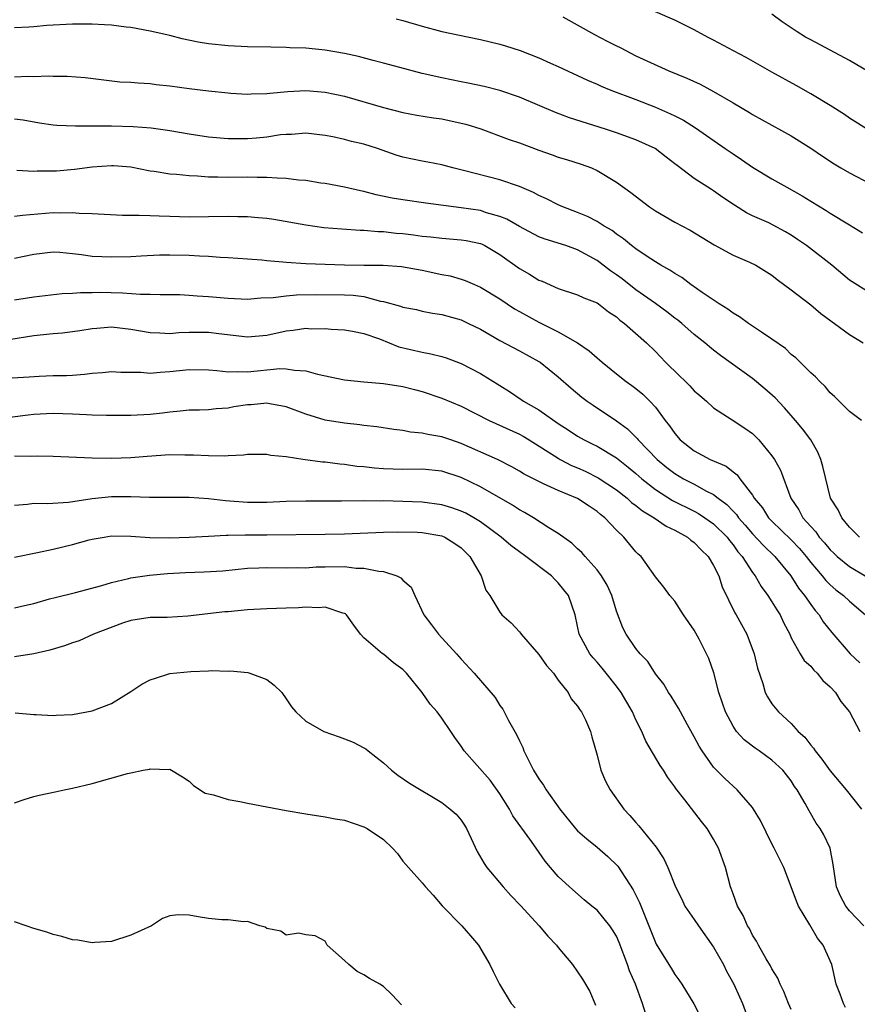
# Model space of a CAD drawing. Units: inches. Extents: x 2586000 to 2589000, y 1500000 to 1503000.
# Drawn here: x 2586212 to 2586298, y 1501949 to 1502050 of the extents above; entities that cross this region are included whole.
import ezdxf

# ---------------------------------------------------------------- set-up
doc = ezdxf.new("R2010")
doc.units = ezdxf.units.IN
doc.header["$MEASUREMENT"] = 0
doc.layers.add('LD25861500_2ft', color=61, linetype='Continuous')

msp = doc.modelspace()

# ---------------------------------------------------------------- linework, layer by layer
at = {"layer": 'LD25861500_2ft'}
for points, elevation in [([(2586267.46, 1502050.54), (2586270.73, 1502048.73), (2586272.05, 1502048.05), (2586273, 1502047.55), (2586273.38, 1502047.38), (2586275, 1502046.55), (2586278.38, 1502045), (2586280.23, 1502044.23), (2586281.61, 1502043.61), (2586283, 1502042.88), (2586285, 1502041.71), (2586286.69, 1502040.69), (2586287, 1502040.49), (2586291, 1502038.29), (2586293, 1502037.04), (2586294.21, 1502036.21), (2586295.42, 1502035.42), (2586296.11, 1502035), (2586297, 1502034.49), (2586299.8, 1502033)], 8938), ([(2586299, 1502038.86), (2586297, 1502040.12), (2586296.48, 1502040.48), (2586295, 1502041.43), (2586293, 1502042.64), (2586291.49, 1502043.49), (2586289, 1502044.86), (2586286.36, 1502046.36), (2586285.06, 1502047.06), (2586283, 1502048.14), (2586282.43, 1502048.43), (2586281, 1502049.21), (2586279, 1502050.19), (2586277, 1502051.05)], 8936), ([(2586298.92, 1502044.92), (2586297, 1502046.05), (2586293, 1502048.18), (2586292.47, 1502048.47), (2586291.61, 1502049), (2586291, 1502049.4), (2586290.04, 1502050.04), (2586289, 1502050.83)], 8934), ([(2586299, 1502022.19), (2586297.26, 1502023.26), (2586297, 1502023.46), (2586295.17, 1502025), (2586292.56, 1502027), (2586291.64, 1502027.64), (2586291, 1502028.07), (2586290.41, 1502028.41), (2586289.12, 1502029.12), (2586288.67, 1502029.33), (2586287, 1502030.08), (2586286.38, 1502030.38), (2586285.15, 1502031.15), (2586283.96, 1502031.96), (2586283, 1502032.63), (2586282.77, 1502032.77), (2586281, 1502033.92), (2586279.23, 1502035.23), (2586279, 1502035.43), (2586278.1, 1502036.1), (2586276.98, 1502037), (2586275, 1502037.9), (2586273, 1502038.62), (2586271.87, 1502039), (2586268.16, 1502040.16), (2586266.71, 1502040.71), (2586263, 1502042.29), (2586261, 1502042.96), (2586259.37, 1502043.37), (2586257.73, 1502043.73), (2586257, 1502043.86), (2586255, 1502044.27), (2586253, 1502044.72), (2586250.68, 1502045.32), (2586249, 1502045.78), (2586247.96, 1502046.04), (2586246.45, 1502046.45), (2586245, 1502046.77), (2586243, 1502047.12), (2586241, 1502047.32), (2586239.37, 1502047.37), (2586239, 1502047.4), (2586237.41, 1502047.41), (2586235, 1502047.47), (2586233, 1502047.56), (2586231, 1502047.76), (2586229.94, 1502047.94), (2586228.28, 1502048.28), (2586227, 1502048.63), (2586226.69, 1502048.69), (2586225, 1502049.09), (2586223, 1502049.45), (2586222.5, 1502049.5), (2586221, 1502049.69), (2586220.28, 1502049.72), (2586219, 1502049.81), (2586217, 1502049.8), (2586214.35, 1502049.65), (2586213, 1502049.51), (2586212.5, 1502049.5), (2586211, 1502049.42)], 8942), ([(2586250.33, 1502050.33), (2586251, 1502050.16), (2586253, 1502049.59), (2586255, 1502049.04), (2586256.68, 1502048.68), (2586259, 1502048.2), (2586261, 1502047.72), (2586261.57, 1502047.57), (2586263.09, 1502047.09), (2586265, 1502046.34), (2586266.22, 1502045.78), (2586267, 1502045.44), (2586270.03, 1502044.02), (2586271, 1502043.62), (2586271.41, 1502043.41), (2586272.43, 1502043), (2586275, 1502042.03), (2586277, 1502041.25), (2586278.57, 1502040.57), (2586279, 1502040.35), (2586279.91, 1502039.91), (2586281.13, 1502039.13), (2586284.2, 1502037), (2586285, 1502036.45), (2586285.88, 1502035.88), (2586287, 1502035.09), (2586289, 1502033.88), (2586290.53, 1502033), (2586292.13, 1502032.13), (2586293, 1502031.57), (2586294.6, 1502030.6), (2586295, 1502030.33), (2586297, 1502029.15), (2586298.32, 1502028.32)], 8940), ([(2586211, 1502044.36), (2586212.43, 1502044.43), (2586213, 1502044.4), (2586214.47, 1502044.47), (2586215, 1502044.43), (2586216.44, 1502044.44), (2586218.3, 1502044.3), (2586221.87, 1502043.87), (2586223, 1502043.82), (2586223.74, 1502043.74), (2586225, 1502043.67), (2586225.59, 1502043.59), (2586227, 1502043.45), (2586229, 1502043.17), (2586231, 1502042.93), (2586233, 1502042.71), (2586233.3, 1502042.7), (2586235, 1502042.59), (2586235.38, 1502042.62), (2586237, 1502042.66), (2586237.3, 1502042.7), (2586239.15, 1502042.85), (2586241, 1502042.95), (2586243, 1502042.81), (2586245, 1502042.4), (2586249, 1502041.21), (2586251, 1502040.71), (2586252.44, 1502040.44), (2586254.15, 1502040.15), (2586255, 1502040.04), (2586257, 1502039.62), (2586257.5, 1502039.5), (2586259.02, 1502039.02), (2586261.94, 1502037.94), (2586263, 1502037.57), (2586265, 1502036.82), (2586266.36, 1502036.36), (2586267, 1502036.11), (2586267.86, 1502035.86), (2586269.37, 1502035.37), (2586270.41, 1502035), (2586271, 1502034.74), (2586273, 1502033.53), (2586274.48, 1502032.48), (2586276.39, 1502031), (2586277, 1502030.58), (2586279, 1502029.41), (2586280.58, 1502028.58), (2586283.07, 1502027.07), (2586285, 1502026.03), (2586286.7, 1502025.3), (2586287.34, 1502025), (2586289, 1502023.97), (2586289.53, 1502023.53), (2586291, 1502022.45), (2586293, 1502020.91), (2586294.03, 1502020.03), (2586297, 1502017.86), (2586298.4, 1502017)], 8944), ([(2586298.23, 1502009), (2586297, 1502009.92), (2586295.91, 1502011), (2586295.46, 1502011.46), (2586295, 1502011.85), (2586294.49, 1502012.49), (2586293.92, 1502013), (2586293.48, 1502013.48), (2586293, 1502013.9), (2586291.45, 1502015.45), (2586291, 1502015.8), (2586290.4, 1502016.4), (2586289, 1502017.37), (2586287.92, 1502018.08), (2586286.58, 1502019), (2586285.68, 1502019.68), (2586285, 1502020.06), (2586284.47, 1502020.47), (2586283.58, 1502021), (2586281.83, 1502022.17), (2586280.65, 1502023), (2586279.71, 1502023.71), (2586279, 1502024.12), (2586278.49, 1502024.49), (2586277.55, 1502025), (2586277, 1502025.33), (2586276.05, 1502025.95), (2586275, 1502026.66), (2586274.55, 1502027), (2586273.71, 1502027.71), (2586273, 1502028.17), (2586272.54, 1502028.54), (2586271.74, 1502029), (2586271, 1502029.47), (2586270.01, 1502030.01), (2586269, 1502030.42), (2586267.46, 1502031), (2586267, 1502031.21), (2586265.8, 1502031.8), (2586265, 1502032.16), (2586264.46, 1502032.46), (2586263, 1502033.09), (2586261, 1502033.78), (2586257.26, 1502034.74), (2586256.16, 1502035), (2586255, 1502035.31), (2586253.59, 1502035.59), (2586253, 1502035.68), (2586251, 1502036.1), (2586250.32, 1502036.32), (2586248.39, 1502037), (2586247, 1502037.43), (2586245.71, 1502037.71), (2586245, 1502037.91), (2586243.8, 1502038.2), (2586243, 1502038.33), (2586241, 1502038.56), (2586239.55, 1502038.45), (2586239, 1502038.44), (2586238.4, 1502038.4), (2586237, 1502038.18), (2586235.94, 1502038.06), (2586235, 1502038), (2586233, 1502038), (2586231, 1502038.17), (2586229, 1502038.46), (2586227, 1502038.8), (2586225.08, 1502039.08), (2586223.24, 1502039.24), (2586221, 1502039.3), (2586219.28, 1502039.28), (2586219, 1502039.29), (2586217.29, 1502039.29), (2586215.37, 1502039.37), (2586215, 1502039.41), (2586213.6, 1502039.6), (2586211.9, 1502039.9), (2586211, 1502040.03)], 8946), ([(2586298.02, 1501997), (2586297, 1501998.02), (2586296.19, 1501999), (2586295.81, 1501999.81), (2586295.04, 1502001), (2586294.26, 1502004.26), (2586294.04, 1502005), (2586293.73, 1502005.73), (2586293.01, 1502007), (2586292.15, 1502008.15), (2586291.44, 1502009), (2586290.29, 1502010.29), (2586289.32, 1502011.32), (2586288.26, 1502012.26), (2586287, 1502013.32), (2586283.7, 1502015.7), (2586283, 1502016.23), (2586282.57, 1502016.57), (2586282.09, 1502017), (2586281, 1502017.87), (2586279.72, 1502019), (2586279.32, 1502019.32), (2586279, 1502019.55), (2586278.19, 1502020.19), (2586277.03, 1502021.03), (2586275, 1502022.46), (2586273.58, 1502023.58), (2586273, 1502023.99), (2586272.39, 1502024.39), (2586271, 1502025.46), (2586269, 1502026.57), (2586267.78, 1502027), (2586265.66, 1502027.66), (2586265, 1502027.9), (2586263, 1502028.96), (2586261.72, 1502029.72), (2586261, 1502030.01), (2586259.61, 1502030.39), (2586259, 1502030.6), (2586257, 1502030.9), (2586253.37, 1502031.37), (2586251, 1502031.7), (2586249.89, 1502031.89), (2586248.24, 1502032.24), (2586247, 1502032.57), (2586246.63, 1502032.63), (2586245, 1502033), (2586243, 1502033.38), (2586242.57, 1502033.43), (2586241, 1502033.69), (2586240.26, 1502033.74), (2586239, 1502033.9), (2586238.07, 1502033.93), (2586237, 1502034.01), (2586235.99, 1502034.01), (2586235, 1502034.03), (2586233, 1502034.01), (2586231.94, 1502034.06), (2586231, 1502034.06), (2586229.85, 1502034.15), (2586229, 1502034.18), (2586227.69, 1502034.31), (2586227, 1502034.35), (2586225.38, 1502034.62), (2586225, 1502034.66), (2586223, 1502035.06), (2586221.21, 1502035.21), (2586221, 1502035.22), (2586219, 1502035.08), (2586217.18, 1502034.82), (2586215.33, 1502034.67), (2586215, 1502034.65), (2586213.35, 1502034.65), (2586213, 1502034.64), (2586211.26, 1502034.74)], 8948), ([(2586211, 1502030.02), (2586211.85, 1502030.15), (2586215, 1502030.42), (2586215.61, 1502030.39), (2586217, 1502030.41), (2586217.67, 1502030.33), (2586219, 1502030.29), (2586222.13, 1502030.13), (2586223.85, 1502030.15), (2586225, 1502030.09), (2586225.92, 1502030.08), (2586227, 1502030.03), (2586229, 1502029.98), (2586231, 1502029.99), (2586233, 1502030.03), (2586234, 1502030), (2586235, 1502030), (2586236.12, 1502029.88), (2586237, 1502029.82), (2586237.72, 1502029.72), (2586241, 1502029.14), (2586242.88, 1502028.88), (2586244.72, 1502028.72), (2586246.6, 1502028.6), (2586247, 1502028.6), (2586248.46, 1502028.46), (2586249, 1502028.46), (2586250.3, 1502028.29), (2586251, 1502028.24), (2586252.11, 1502028.11), (2586253, 1502027.98), (2586253.9, 1502027.9), (2586255, 1502027.76), (2586257, 1502027.61), (2586257.53, 1502027.53), (2586259, 1502027.22), (2586259.16, 1502027.16), (2586259.46, 1502027), (2586261, 1502026.08), (2586263, 1502024.65), (2586264.05, 1502024.05), (2586265, 1502023.46), (2586265.33, 1502023.33), (2586267, 1502022.6), (2586269, 1502021.94), (2586269.63, 1502021.63), (2586271, 1502021.11), (2586271.16, 1502021), (2586272.18, 1502020.18), (2586273, 1502019.66), (2586273.34, 1502019.34), (2586273.82, 1502019), (2586276.08, 1502017), (2586277, 1502016.1), (2586278.06, 1502015), (2586278.54, 1502014.54), (2586279, 1502014.07), (2586280.56, 1502012.56), (2586281, 1502012.07), (2586281.57, 1502011.57), (2586282.26, 1502011), (2586283, 1502010.32), (2586284.92, 1502009.08), (2586286.22, 1502008.22), (2586287, 1502007.66), (2586287.33, 1502007.33), (2586287.65, 1502007), (2586289, 1502005.37), (2586289.26, 1502005), (2586289.89, 1502003.89), (2586290.95, 1502001), (2586291.79, 1501999.79), (2586292.19, 1501999), (2586293, 1501998.09), (2586293.53, 1501997.53), (2586293.88, 1501997), (2586294.41, 1501996.41), (2586295, 1501995.68), (2586295.36, 1501995.36), (2586295.73, 1501995), (2586297, 1501993.97), (2586298.61, 1501993)], 8950), ([(2586211, 1502025.72), (2586213, 1502026.12), (2586215, 1502026.35), (2586215.69, 1502026.31), (2586217, 1502026.2), (2586217.91, 1502026.09), (2586219, 1502025.93), (2586221, 1502025.83), (2586223, 1502025.89), (2586224.05, 1502025.95), (2586225.96, 1502026.04), (2586227, 1502026.06), (2586229, 1502026.02), (2586230.06, 1502025.94), (2586231, 1502025.91), (2586232.19, 1502025.81), (2586233, 1502025.78), (2586235, 1502025.64), (2586236.47, 1502025.53), (2586237, 1502025.46), (2586238.66, 1502025.34), (2586239, 1502025.29), (2586241, 1502025.16), (2586243, 1502025.08), (2586245, 1502025.03), (2586247, 1502024.99), (2586248.98, 1502024.98), (2586250.86, 1502024.86), (2586253, 1502024.46), (2586255, 1502024.04), (2586255.88, 1502023.88), (2586257, 1502023.56), (2586257.42, 1502023.42), (2586258.37, 1502023), (2586259, 1502022.74), (2586261, 1502021.53), (2586262.5, 1502020.5), (2586263, 1502020.21), (2586265, 1502019.11), (2586267, 1502018.13), (2586268.98, 1502017), (2586270.18, 1502016.18), (2586271, 1502015.44), (2586271.25, 1502015.25), (2586271.53, 1502015), (2586273, 1502013.8), (2586274.01, 1502013), (2586274.59, 1502012.59), (2586275, 1502012.28), (2586275.7, 1502011.7), (2586276.43, 1502011), (2586277, 1502010.37), (2586278.02, 1502009), (2586278.46, 1502008.46), (2586279, 1502007.65), (2586279.57, 1502007), (2586281, 1502005.87), (2586282.65, 1502005), (2586284.3, 1502004.3), (2586285, 1502003.72), (2586285.42, 1502003.42), (2586285.71, 1502003), (2586287, 1502001.33), (2586287.19, 1502001), (2586288.02, 1502000.02), (2586288.66, 1501999), (2586289, 1501998.65), (2586291, 1501996.72), (2586291.83, 1501995.83), (2586292.52, 1501995), (2586293, 1501994.37), (2586294.18, 1501993), (2586294.54, 1501992.54), (2586295, 1501992.08), (2586295.58, 1501991.58), (2586296.36, 1501991), (2586297, 1501990.39), (2586298.64, 1501989)], 8952), ([(2586211, 1502021.42), (2586213, 1502021.73), (2586215.93, 1502022.07), (2586217, 1502022.11), (2586217.81, 1502022.19), (2586219, 1502022.19), (2586219.8, 1502022.2), (2586222.15, 1502022.15), (2586224, 1502022), (2586225, 1502022.01), (2586226.03, 1502021.97), (2586227, 1502021.98), (2586228.04, 1502021.96), (2586229, 1502021.91), (2586229.83, 1502021.83), (2586231, 1502021.76), (2586233, 1502021.59), (2586235, 1502021.5), (2586236.39, 1502021.61), (2586237.65, 1502021.65), (2586239, 1502021.84), (2586240.06, 1502021.94), (2586242.03, 1502021.97), (2586245, 1502021.95), (2586245.89, 1502021.89), (2586247, 1502021.75), (2586248.7, 1502021.3), (2586249, 1502021.26), (2586250.77, 1502020.77), (2586251, 1502020.68), (2586252.41, 1502020.41), (2586253, 1502020.27), (2586254.06, 1502020.06), (2586255, 1502019.91), (2586257, 1502019.36), (2586257.77, 1502019), (2586259, 1502018.4), (2586261, 1502017.23), (2586263, 1502016.17), (2586265, 1502015.09), (2586265.13, 1502015), (2586267, 1502013.48), (2586268.33, 1502012.33), (2586269.42, 1502011.42), (2586269.98, 1502011), (2586270.58, 1502010.58), (2586273, 1502008.98), (2586274.14, 1502008.14), (2586275.14, 1502007.14), (2586275.24, 1502007), (2586277.17, 1502005), (2586278.18, 1502004.18), (2586279, 1502003.54), (2586279.91, 1502003), (2586281, 1502002.44), (2586282.27, 1502001.73), (2586283, 1502001.37), (2586283.46, 1502001), (2586284.35, 1502000.35), (2586285, 1501999.67), (2586285.34, 1501999.34), (2586285.57, 1501999), (2586286.24, 1501998.24), (2586287, 1501997.35), (2586288.13, 1501996.13), (2586289.31, 1501995), (2586290.95, 1501993), (2586291.74, 1501991.74), (2586292.36, 1501991), (2586293, 1501990.05), (2586293.44, 1501989.44), (2586293.85, 1501989), (2586294.28, 1501988.28), (2586295.17, 1501987.17), (2586297.05, 1501985), (2586298.05, 1501984.05)], 8954), ([(2586208.89, 1502017.11), (2586213, 1502017.74), (2586215, 1502017.95), (2586215.97, 1502018.03), (2586217.74, 1502018.26), (2586219, 1502018.47), (2586219.48, 1502018.52), (2586221, 1502018.63), (2586223, 1502018.41), (2586225, 1502018.05), (2586225.97, 1502018.03), (2586227, 1502017.96), (2586227.94, 1502018.06), (2586229, 1502018.1), (2586231, 1502018.1), (2586232.05, 1502017.95), (2586235, 1502017.62), (2586237, 1502017.79), (2586239, 1502018.22), (2586239.71, 1502018.29), (2586241, 1502018.5), (2586241.55, 1502018.45), (2586243, 1502018.47), (2586243.61, 1502018.39), (2586245, 1502018.33), (2586245.81, 1502018.19), (2586247, 1502017.95), (2586248.61, 1502017.39), (2586250.6, 1502016.6), (2586253, 1502016.02), (2586253.87, 1502015.87), (2586255, 1502015.58), (2586255.45, 1502015.45), (2586257, 1502014.88), (2586259, 1502013.85), (2586261.98, 1502011.98), (2586263.18, 1502011.18), (2586263.42, 1502011), (2586265, 1502010.09), (2586267, 1502008.68), (2586268.03, 1502008.03), (2586269, 1502007.39), (2586269.68, 1502007), (2586270.57, 1502006.57), (2586271, 1502006.35), (2586273, 1502005.15), (2586274.21, 1502004.21), (2586275, 1502003.54), (2586275.6, 1502003), (2586277, 1502001.9), (2586278.78, 1502000.78), (2586281, 1501999.67), (2586281.44, 1501999.44), (2586282.1, 1501999), (2586283, 1501998.36), (2586284.38, 1501997), (2586284.64, 1501996.64), (2586285, 1501996.21), (2586285.5, 1501995.5), (2586285.94, 1501995), (2586287, 1501993.36), (2586287.28, 1501993), (2586287.91, 1501991.91), (2586288.59, 1501991), (2586289, 1501990.35), (2586289.5, 1501989.5), (2586289.84, 1501989), (2586290.2, 1501988.2), (2586290.83, 1501987), (2586291, 1501986.63), (2586291.9, 1501985), (2586292.31, 1501984.31), (2586293, 1501983.7), (2586293.32, 1501983.32), (2586293.65, 1501983), (2586294.25, 1501982.25), (2586295, 1501981.6), (2586295.56, 1501981), (2586296.09, 1501980.09), (2586296.99, 1501979), (2586298.07, 1501977)], 8956), ([(2586209, 1502013.29), (2586212.52, 1502013.48), (2586213.57, 1502013.57), (2586215, 1502013.62), (2586216.36, 1502013.64), (2586217, 1502013.68), (2586218.23, 1502013.77), (2586219, 1502013.86), (2586220.07, 1502013.93), (2586221, 1502014.03), (2586221.98, 1502013.98), (2586223, 1502013.96), (2586224.04, 1502013.96), (2586225, 1502013.87), (2586226.01, 1502013.99), (2586227, 1502014.04), (2586229, 1502014.26), (2586231, 1502014.2), (2586231.85, 1502014.15), (2586233, 1502014), (2586233.95, 1502014.05), (2586235, 1502014), (2586238.34, 1502014.34), (2586239, 1502014.33), (2586239.83, 1502014.17), (2586241, 1502014.12), (2586242.23, 1502013.77), (2586245, 1502013.17), (2586246.98, 1502012.98), (2586249, 1502012.82), (2586251, 1502012.5), (2586252.19, 1502012.19), (2586253, 1502011.98), (2586255, 1502011.31), (2586257, 1502010.48), (2586259.88, 1502009), (2586263, 1502007.6), (2586263.38, 1502007.38), (2586264.01, 1502007), (2586267, 1502005.11), (2586267.19, 1502005), (2586268.38, 1502004.38), (2586269, 1502004.12), (2586269.77, 1502003.77), (2586271.1, 1502003.1), (2586273, 1502001.86), (2586274.1, 1502001), (2586274.56, 1502000.56), (2586275, 1502000.26), (2586275.69, 1501999.69), (2586276.89, 1501999), (2586278.13, 1501998.13), (2586279, 1501997.71), (2586280.3, 1501997), (2586280.67, 1501996.67), (2586281, 1501996.46), (2586281.7, 1501995.7), (2586282.45, 1501995), (2586283, 1501994.07), (2586283.52, 1501993), (2586283.87, 1501991.87), (2586285.2, 1501989.2), (2586285.32, 1501989), (2586286.43, 1501987), (2586287.17, 1501985), (2586287.5, 1501983.5), (2586288.06, 1501981.94), (2586288.32, 1501981), (2586288.55, 1501980.55), (2586289, 1501979.85), (2586289.68, 1501979), (2586291, 1501977.8), (2586291.72, 1501977), (2586292.4, 1501976.4), (2586293, 1501975.59), (2586293.28, 1501975.28), (2586293.44, 1501975), (2586294.15, 1501974.15), (2586295, 1501972.93), (2586296.64, 1501971), (2586298.24, 1501969)], 8958), ([(2586298.47, 1501957), (2586297, 1501958.54), (2586296.62, 1501959), (2586296.06, 1501960.06), (2586295.64, 1501961), (2586295.31, 1501963.31), (2586294.99, 1501965), (2586294.35, 1501966.35), (2586293.97, 1501967), (2586293.57, 1501967.57), (2586292.83, 1501968.83), (2586292.43, 1501969.57), (2586291.59, 1501971), (2586291.34, 1501971.34), (2586291, 1501971.9), (2586290.52, 1501972.52), (2586290.12, 1501973), (2586289, 1501974.05), (2586287.68, 1501975), (2586287.27, 1501975.27), (2586286.15, 1501976.15), (2586285.37, 1501977), (2586285, 1501977.53), (2586284.22, 1501979), (2586283.92, 1501979.92), (2586283.55, 1501981), (2586283.03, 1501983.03), (2586282.5, 1501984.5), (2586282.28, 1501985), (2586281.51, 1501986.49), (2586281, 1501987.41), (2586279.91, 1501989), (2586279, 1501990.4), (2586278.48, 1501991), (2586277.86, 1501991.86), (2586277, 1501992.91), (2586275.53, 1501995), (2586275.24, 1501995.24), (2586275, 1501995.5), (2586273.77, 1501997), (2586273, 1501997.72), (2586271.79, 1501999), (2586271.34, 1501999.34), (2586271, 1501999.63), (2586270.17, 1502000.17), (2586269, 1502000.99), (2586267, 1502001.81), (2586265.5, 1502002.5), (2586265, 1502002.71), (2586263.48, 1502003.48), (2586263, 1502003.79), (2586262.23, 1502004.23), (2586260.74, 1502005), (2586257, 1502006.65), (2586255.94, 1502007), (2586255, 1502007.33), (2586253.56, 1502007.56), (2586253, 1502007.71), (2586251.79, 1502007.79), (2586251, 1502007.96), (2586250.06, 1502008.06), (2586248.34, 1502008.34), (2586247, 1502008.48), (2586246.56, 1502008.56), (2586245, 1502008.72), (2586243, 1502009.05), (2586241, 1502009.65), (2586239, 1502010.4), (2586237.3, 1502010.7), (2586237, 1502010.77), (2586235.37, 1502010.63), (2586235, 1502010.61), (2586233.6, 1502010.4), (2586233, 1502010.28), (2586231.79, 1502010.21), (2586231, 1502010.11), (2586230.07, 1502010.07), (2586229, 1502010.05), (2586228.06, 1502009.95), (2586227, 1502009.87), (2586226.24, 1502009.76), (2586225, 1502009.62), (2586223, 1502009.52), (2586220.49, 1502009.51), (2586219, 1502009.56), (2586218.43, 1502009.57), (2586217, 1502009.65), (2586215, 1502009.71), (2586214.31, 1502009.69), (2586213, 1502009.61), (2586212.44, 1502009.56), (2586208.9, 1502009.1)], 8960), ([(2586296.59, 1501948.59), (2586296.38, 1501949), (2586296.03, 1501949.97), (2586295.62, 1501951), (2586295.16, 1501953), (2586295, 1501953.4), (2586294.28, 1501955), (2586293.71, 1501955.71), (2586292.9, 1501957.1), (2586291.74, 1501959), (2586291.52, 1501959.52), (2586291, 1501960.99), (2586290.22, 1501963), (2586289.22, 1501965), (2586289, 1501965.42), (2586287.82, 1501967.82), (2586287.12, 1501969), (2586287, 1501969.16), (2586285.41, 1501971), (2586284.14, 1501972.14), (2586283, 1501973.33), (2586281.81, 1501975), (2586281.5, 1501975.5), (2586281, 1501976.46), (2586280.31, 1501977.69), (2586279.59, 1501979), (2586279.4, 1501979.4), (2586278.62, 1501980.62), (2586278.36, 1501981), (2586277.86, 1501981.86), (2586277, 1501982.94), (2586276.21, 1501984.21), (2586275.44, 1501985), (2586275, 1501985.55), (2586274, 1501987), (2586273.65, 1501987.65), (2586273, 1501989.37), (2586272.51, 1501991), (2586272.04, 1501992.04), (2586271.47, 1501993), (2586271, 1501993.63), (2586269.78, 1501995), (2586269.43, 1501995.43), (2586269, 1501995.81), (2586268.39, 1501996.39), (2586267, 1501997.37), (2586266.04, 1501997.96), (2586264.44, 1501999), (2586263.54, 1501999.54), (2586263, 1501999.81), (2586262.28, 1502000.28), (2586259, 1502002.17), (2586257, 1502003.12), (2586255, 1502003.77), (2586253, 1502003.98), (2586251, 1502003.95), (2586249, 1502004.02), (2586248.09, 1502004.09), (2586247, 1502004.23), (2586246.28, 1502004.28), (2586245, 1502004.47), (2586244.5, 1502004.5), (2586243, 1502004.7), (2586242.72, 1502004.72), (2586240.7, 1502005), (2586239, 1502005.27), (2586237.41, 1502005.41), (2586237, 1502005.51), (2586235, 1502005.5), (2586234.58, 1502005.42), (2586233, 1502005.36), (2586232.67, 1502005.33), (2586231, 1502005.35), (2586229.45, 1502005.45), (2586228.56, 1502005.44), (2586227, 1502005.46), (2586224.69, 1502005.31), (2586223, 1502005.17), (2586221, 1502005.1), (2586219, 1502005.12), (2586215, 1502005.29), (2586213.34, 1502005.34), (2586212.7, 1502005.3), (2586211, 1502005.32)], 8962), ([(2586291, 1501948.39), (2586290.7, 1501949), (2586290.24, 1501950.24), (2586289.86, 1501951), (2586289.6, 1501951.6), (2586289, 1501952.55), (2586288.86, 1501952.86), (2586288.41, 1501953.59), (2586287.61, 1501955), (2586287.4, 1501955.4), (2586287, 1501956.03), (2586286.7, 1501956.7), (2586286.49, 1501957), (2586286.05, 1501958.05), (2586285.47, 1501959), (2586285, 1501960.27), (2586284.82, 1501960.82), (2586284.74, 1501961), (2586284.22, 1501963), (2586283.51, 1501965), (2586283, 1501965.92), (2586282.35, 1501967), (2586281.74, 1501967.74), (2586280.04, 1501969.96), (2586279.12, 1501971.12), (2586279, 1501971.31), (2586278.27, 1501972.27), (2586277.83, 1501973), (2586277.49, 1501973.49), (2586276.01, 1501976.01), (2586275.61, 1501977), (2586275, 1501978.2), (2586274.65, 1501979), (2586273.48, 1501981), (2586273, 1501981.65), (2586271.93, 1501983), (2586271.51, 1501983.51), (2586271, 1501984.12), (2586270.58, 1501984.58), (2586270.24, 1501985), (2586269.17, 1501987), (2586269, 1501987.83), (2586268.74, 1501989), (2586268.05, 1501991), (2586267.59, 1501991.59), (2586267, 1501992.3), (2586266.64, 1501992.64), (2586266.3, 1501993), (2586263.65, 1501995), (2586263, 1501995.47), (2586262.13, 1501996.13), (2586261.13, 1501997), (2586259, 1501998.58), (2586258.31, 1501999), (2586257.47, 1501999.47), (2586257, 1501999.68), (2586256.03, 1502000.03), (2586255, 1502000.31), (2586253, 1502000.58), (2586251, 1502000.67), (2586249, 1502000.72), (2586248.71, 1502000.71), (2586247, 1502000.73), (2586244.7, 1502000.7), (2586241, 1502000.69), (2586239, 1502000.65), (2586237, 1502000.55), (2586235, 1502000.55), (2586232.74, 1502000.74), (2586231, 1502000.95), (2586229, 1502001.08), (2586224.92, 1502001.08), (2586223, 1502001.14), (2586221, 1502001.15), (2586219, 1502000.95), (2586216.56, 1502000.56), (2586214.42, 1502000.42), (2586213, 1502000.45), (2586212.37, 1502000.37), (2586211, 1502000.27)], 8964), ([(2586211, 1501994.94), (2586213.4, 1501995.4), (2586215, 1501995.76), (2586217, 1501996.23), (2586218.71, 1501996.71), (2586219, 1501996.78), (2586220.25, 1501997), (2586221, 1501997.12), (2586223, 1501997.08), (2586224.96, 1501996.96), (2586226.94, 1501996.94), (2586228.99, 1501996.99), (2586231, 1501997.09), (2586232.8, 1501997.2), (2586233, 1501997.19), (2586234.76, 1501997.24), (2586235, 1501997.22), (2586237, 1501997.23), (2586243, 1501997.3), (2586245, 1501997.35), (2586249, 1501997.51), (2586250.47, 1501997.53), (2586252.5, 1501997.5), (2586253, 1501997.48), (2586255, 1501997.14), (2586255.34, 1501997), (2586256.35, 1501996.35), (2586257, 1501995.88), (2586257.9, 1501995), (2586259.05, 1501993), (2586259.55, 1501991.55), (2586259.96, 1501991), (2586261, 1501989.27), (2586261.11, 1501989.11), (2586261.21, 1501989), (2586262.17, 1501988.17), (2586263, 1501987.25), (2586263.11, 1501987.11), (2586263.17, 1501987), (2586265, 1501984.91), (2586265.78, 1501983.78), (2586266.5, 1501983), (2586267, 1501982.29), (2586268.04, 1501981), (2586268.34, 1501980.34), (2586269, 1501979.6), (2586269.21, 1501979.21), (2586269.4, 1501979), (2586269.82, 1501978.18), (2586270.32, 1501977), (2586270.46, 1501976.46), (2586271, 1501974.56), (2586271.38, 1501973), (2586271.87, 1501971.87), (2586272.34, 1501971), (2586273.74, 1501969), (2586274.36, 1501968.36), (2586275, 1501967.61), (2586275.29, 1501967.29), (2586277.08, 1501965.08), (2586277.88, 1501963.88), (2586278.28, 1501963), (2586279.08, 1501961), (2586279.72, 1501959.72), (2586280.05, 1501959), (2586281, 1501957.66), (2586281.44, 1501957), (2586283, 1501954.8), (2586284.01, 1501953), (2586284.33, 1501952.33), (2586285.08, 1501951), (2586285.68, 1501949.68), (2586285.96, 1501949), (2586286.7, 1501947)], 8966), ([(2586211, 1501989.72), (2586212.03, 1501989.97), (2586213, 1501990.18), (2586214.63, 1501990.63), (2586215.2, 1501990.8), (2586217.31, 1501991.31), (2586220.02, 1501992.02), (2586221, 1501992.34), (2586222.75, 1501992.75), (2586223, 1501992.82), (2586224.92, 1501993.08), (2586226.76, 1501993.24), (2586228.63, 1501993.37), (2586230.56, 1501993.44), (2586232.47, 1501993.53), (2586235, 1501993.79), (2586236.16, 1501993.84), (2586237, 1501993.88), (2586239, 1501993.83), (2586240.14, 1501993.86), (2586241, 1501993.85), (2586242.07, 1501993.93), (2586243, 1501993.95), (2586245, 1501993.96), (2586246.18, 1501993.82), (2586247, 1501993.81), (2586248.52, 1501993.48), (2586249, 1501993.45), (2586250.39, 1501993), (2586250.8, 1501992.8), (2586251, 1501992.56), (2586251.86, 1501991.86), (2586252.22, 1501991), (2586253.16, 1501989), (2586253.96, 1501987.96), (2586254.67, 1501987), (2586256.52, 1501985), (2586257, 1501984.45), (2586258.35, 1501983), (2586260.49, 1501980.49), (2586261, 1501979.67), (2586261.29, 1501979.29), (2586261.43, 1501979), (2586261.87, 1501978.13), (2586262.7, 1501976.7), (2586263, 1501976.03), (2586263.34, 1501975.34), (2586263.45, 1501975), (2586263.89, 1501974.11), (2586264.46, 1501973), (2586265, 1501972.11), (2586265.48, 1501971.48), (2586265.75, 1501971), (2586267.16, 1501969), (2586268.78, 1501967), (2586269, 1501966.77), (2586269.93, 1501965.93), (2586271, 1501965.09), (2586272.12, 1501964.12), (2586273.14, 1501963.14), (2586274.71, 1501960.71), (2586275.38, 1501959.38), (2586276.34, 1501957), (2586277, 1501955.28), (2586277.09, 1501955.09), (2586278.38, 1501953), (2586278.63, 1501952.63), (2586279, 1501951.98), (2586279.42, 1501951.42), (2586279.71, 1501951), (2586280.97, 1501948.97), (2586281.64, 1501947.64)], 8968), ([(2586275.99, 1501947.99), (2586275.68, 1501949), (2586274.94, 1501951), (2586274.35, 1501952.35), (2586274.14, 1501953), (2586273.28, 1501955.28), (2586273, 1501955.92), (2586272.59, 1501956.59), (2586272.3, 1501957), (2586271, 1501958.59), (2586270.47, 1501959), (2586269.67, 1501959.67), (2586268.16, 1501961), (2586267, 1501962.08), (2586266.21, 1501963), (2586265.64, 1501963.64), (2586264.73, 1501965), (2586264.08, 1501965.92), (2586262.32, 1501968.32), (2586261.97, 1501969), (2586261, 1501970.56), (2586259.98, 1501971.98), (2586257.33, 1501975), (2586257, 1501975.49), (2586256.36, 1501976.36), (2586255.95, 1501977), (2586255, 1501978.36), (2586254.53, 1501979), (2586253.8, 1501979.8), (2586252.99, 1501981), (2586251.37, 1501983), (2586251, 1501983.38), (2586250.05, 1501984.05), (2586249, 1501984.94), (2586248.9, 1501985), (2586247, 1501986.62), (2586246.65, 1501987), (2586245.95, 1501987.95), (2586245.21, 1501989), (2586245.1, 1501989.1), (2586245, 1501989.14), (2586244.83, 1501989.17), (2586243, 1501989.78), (2586242.28, 1501989.72), (2586241, 1501989.79), (2586240.27, 1501989.73), (2586239, 1501989.68), (2586237, 1501989.63), (2586235, 1501989.51), (2586233, 1501989.32), (2586232.69, 1501989.31), (2586228.88, 1501988.88), (2586226.73, 1501988.73), (2586225, 1501988.72), (2586223, 1501988.42), (2586222.15, 1501988.15), (2586219.16, 1501987), (2586217.67, 1501986.33), (2586217, 1501986.13), (2586216.18, 1501985.82), (2586214.64, 1501985.36), (2586213, 1501984.98), (2586211, 1501984.69)], 8970), ([(2586211.08, 1501978.92), (2586213, 1501978.74), (2586213.26, 1501978.74), (2586215, 1501978.65), (2586215.32, 1501978.68), (2586217, 1501978.75), (2586219, 1501979.11), (2586221, 1501979.87), (2586223, 1501981.11), (2586224.14, 1501981.86), (2586225, 1501982.3), (2586225.52, 1501982.48), (2586227, 1501982.96), (2586229.18, 1501983.18), (2586231, 1501983.22), (2586231.26, 1501983.26), (2586233, 1501983.21), (2586233.22, 1501983.22), (2586235.05, 1501983.05), (2586235.23, 1501983), (2586237, 1501982.35), (2586237.76, 1501981.76), (2586238.55, 1501981), (2586239, 1501980.37), (2586239.52, 1501979.52), (2586239.99, 1501979), (2586241, 1501978.07), (2586242.86, 1501977), (2586244.43, 1501976.43), (2586245, 1501976.25), (2586245.89, 1501975.89), (2586247, 1501975.32), (2586247.2, 1501975.2), (2586247.42, 1501975), (2586249, 1501973.78), (2586249.82, 1501973), (2586250.5, 1501972.5), (2586251.69, 1501971.69), (2586255, 1501969.68), (2586255.89, 1501969), (2586256.48, 1501968.48), (2586257, 1501967.85), (2586257.36, 1501967.36), (2586257.56, 1501967), (2586258.03, 1501965.97), (2586258.65, 1501964.65), (2586259.39, 1501963.39), (2586259.65, 1501963), (2586261.32, 1501961), (2586262.12, 1501960.12), (2586263.1, 1501959.1), (2586265.05, 1501957), (2586265.94, 1501955.94), (2586266.82, 1501955), (2586267, 1501954.76), (2586268.47, 1501953), (2586269.5, 1501951.5), (2586270.24, 1501950.24), (2586270.84, 1501948.84)], 8972), ([(2586211, 1501969.64), (2586212.01, 1501969.99), (2586213, 1501970.3), (2586213.56, 1501970.44), (2586215.21, 1501970.79), (2586216.13, 1501971), (2586217, 1501971.15), (2586219, 1501971.65), (2586222.66, 1501972.66), (2586223, 1501972.74), (2586224.28, 1501973), (2586224.9, 1501973.1), (2586225, 1501973.15), (2586226.92, 1501973.08), (2586227, 1501973.11), (2586228.32, 1501972.32), (2586229, 1501971.88), (2586229.44, 1501971.44), (2586230.66, 1501970.66), (2586231.51, 1501970.49), (2586233, 1501969.99), (2586234.22, 1501969.78), (2586235, 1501969.61), (2586239, 1501968.87), (2586241, 1501968.52), (2586243, 1501968.21), (2586244.02, 1501968.02), (2586245, 1501967.86), (2586247, 1501967.19), (2586247.34, 1501967), (2586249, 1501965.86), (2586249.94, 1501965), (2586250.45, 1501964.45), (2586251, 1501963.65), (2586251.32, 1501963.32), (2586251.59, 1501963), (2586253, 1501961.43), (2586253.35, 1501961), (2586254.14, 1501960.14), (2586255.06, 1501959.06), (2586257.08, 1501957), (2586257.97, 1501955.97), (2586258.78, 1501955), (2586259.96, 1501953), (2586260.29, 1501952.29), (2586260.95, 1501951), (2586262.16, 1501949), (2586262.56, 1501948.56)], 8974), ([(2586250.87, 1501948.87), (2586249.9, 1501949.9), (2586249, 1501950.76), (2586248.62, 1501951), (2586247.56, 1501951.56), (2586247, 1501951.96), (2586246.3, 1501952.3), (2586245.43, 1501953), (2586245, 1501953.42), (2586243.22, 1501955), (2586243, 1501955.42), (2586241.96, 1501955.96), (2586241, 1501956.07), (2586240.25, 1501956.25), (2586239, 1501956.03), (2586238.44, 1501956.44), (2586237, 1501956.73), (2586236.84, 1501956.84), (2586236.28, 1501957), (2586235, 1501957.43), (2586234.61, 1501957.39), (2586233, 1501957.6), (2586232.38, 1501957.62), (2586231, 1501957.76), (2586229.92, 1501957.92), (2586229, 1501958.1), (2586227.87, 1501958.13), (2586227, 1501958.02), (2586226.26, 1501957.74), (2586225.12, 1501957), (2586223, 1501956.02), (2586221, 1501955.38), (2586219.29, 1501955.29), (2586219, 1501955.25), (2586217.53, 1501955.53), (2586217, 1501955.56), (2586215.9, 1501955.9), (2586215, 1501956.1), (2586214.34, 1501956.34), (2586213, 1501956.73), (2586212.22, 1501957), (2586211, 1501957.39)], 8976)]:
    msp.add_lwpolyline(points, dxfattribs=dict(at, elevation=elevation))

doc.saveas('drawing.dxf')
